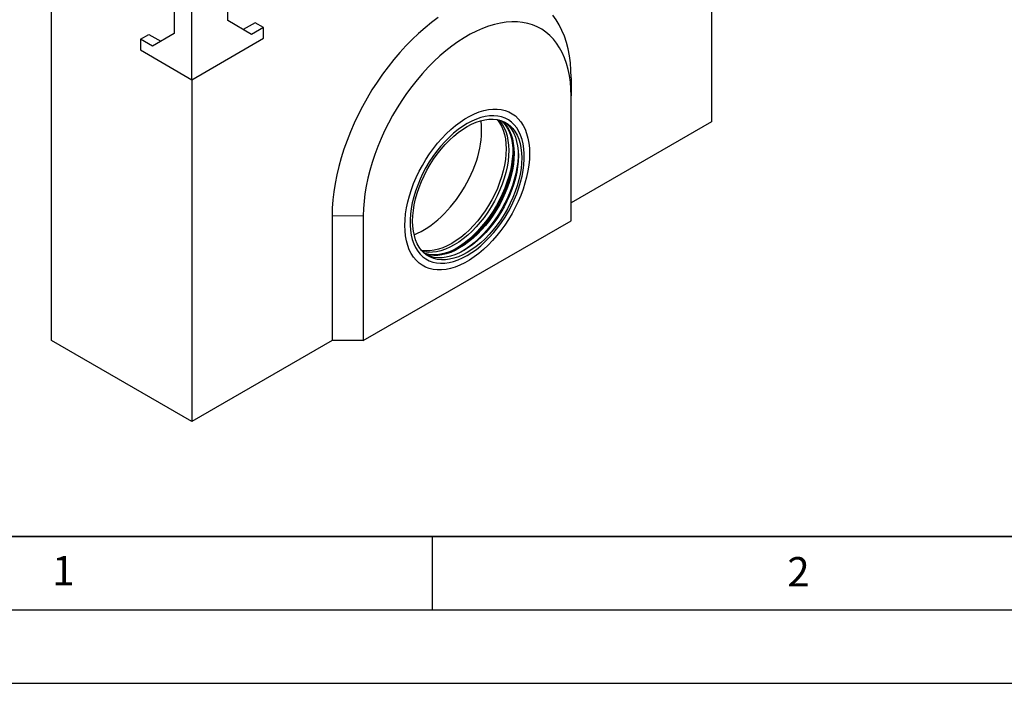
# Model space of a CAD drawing. Units: millimetres. Extents: x 0 to 420, y 0 to 297.
# Drawn here: x 37 to 104, y 0 to 45 of the extents above; entities that cross this region are included whole.
import ezdxf

# ---------------------------------------------------------------- set-up
doc = ezdxf.new("R2010")
doc.units = ezdxf.units.MM
doc.layers.add('LINIEN-DICK', color=7, linetype='Continuous', lineweight=35)
doc.layers.add('LINIEN-DÜNN', color=7, linetype='Continuous')
doc.layers.add('VORLAGE_TEXT', color=7, linetype='Continuous')
doc.styles.add('SLDTEXTSTYLE0', font='TXT', dxfattribs={"width": 0.605})

msp = doc.modelspace()

# ---------------------------------------------------------------- linework, layer by layer
at = {"color": 7, "linetype": 'Continuous', "lineweight": 25}
for p, q in [((84.0031, 61.4893), (84.0031, 38.2178)), ((48.6477, 41.0791), (48.6477, 52.5107)), ((39.1018, 23.3183), (39.1018, 46.5899)), ((51.0872, 45.1003), (51.0872, 46.5701)), ((47.4456, 45.8557), (47.4456, 44.2227)), ((52.7136, 44.1612), (51.0872, 45.1003)), ((52.9611, 44.9572), (52.148, 44.4878)), ((53.5268, 44.6306), (52.9611, 44.9572)), ((53.5268, 44.6306), (52.7136, 44.1612)), ((53.5268, 43.8957), (53.5268, 44.6306)), ((45.1475, 43.8346), (45.7132, 44.1612)), ((45.1475, 43.8346), (45.1475, 43.0997)), ((45.9607, 43.3652), (45.1475, 43.8346)), ((45.7132, 44.1612), (46.5263, 43.6918)), ((47.4456, 44.2227), (45.9607, 43.3652)), ((48.6477, 41.0791), (53.5268, 43.8957)), ((45.1475, 43.0997), (48.6477, 41.0791)), ((48.6477, 41.0791), (48.6477, 17.8076)), ((74.4571, 41.199), (74.4571, 39.9744)), ((74.4571, 31.4824), (74.4571, 39.9744)), ((84.0031, 38.2178), (74.4571, 32.707)), ((58.1937, 31.8104), (58.1937, 23.3183)), ((60.315, 31.8104), (60.315, 23.3183)), ((60.315, 23.3183), (74.4571, 31.4824)), ((48.6477, 17.8076), (39.1018, 23.3183)), ((58.1937, 23.3183), (48.6477, 17.8076)), ((60.315, 23.3183), (58.1937, 23.3183))]:
    msp.add_line(p, q, dxfattribs=at)
at = {"color": 8, "linetype": 'Continuous', "lineweight": 18}
msp.add_line((58.1937, 31.8104), (60.315, 31.8104), dxfattribs=at)
at = {"color": 7, "linetype": 'Continuous', "lineweight": 25, "flags": 128}
for points in [[(65.4149, 45.3103), (64.9633, 44.9759), (64.5159, 44.6149), (64.0742, 44.2284), (63.6397, 43.8175), (63.2135, 43.3837), (62.7972, 42.9282), (62.3919, 42.4525), (61.9991, 41.9581), (61.6198, 41.4465), (61.2553, 40.9194), (60.9068, 40.3784), (60.5754, 39.8252), (60.262, 39.2615), (59.9678, 38.6892), (59.6935, 38.11), (59.4401, 37.5258), (59.2083, 36.9383), (58.999, 36.3495), (58.8127, 35.7612), (58.65, 35.1752), (58.5115, 34.5934), (58.3975, 34.0176), (58.3086, 33.4496), (58.2448, 32.8912), (58.2065, 32.3443), (58.1937, 31.8104)], [(74.4571, 39.9744), (74.4447, 40.451), (74.4075, 40.9115), (74.3456, 41.3544), (74.2593, 41.7782), (74.1488, 42.1812), (74.0146, 42.5622), (73.8571, 42.9197), (73.6769, 43.2526), (73.4746, 43.5596), (73.2508, 43.8396), (73.0065, 44.0918), (72.7425, 44.3151), (72.4596, 44.5089), (72.1589, 44.6724), (71.8414, 44.8051), (71.5083, 44.9064), (71.1608, 44.9761), (70.7999, 45.0139), (70.4271, 45.0197), (70.0436, 44.9933), (69.6507, 44.9351), (69.2499, 44.845), (68.8425, 44.7235), (68.4301, 44.571), (68.0139, 44.388), (67.5956, 44.1752), (67.1765, 43.9333), (66.7582, 43.6631), (66.342, 43.3656), (65.9296, 43.0419), (65.5222, 42.6931), (65.1214, 42.3203), (64.7286, 41.9251), (64.345, 41.5086), (63.9722, 41.0724), (63.6114, 40.6179), (63.2638, 40.1469), (62.9307, 39.661), (62.6132, 39.1618), (62.3125, 38.6511), (62.0296, 38.1308), (61.7656, 37.6025), (61.5213, 37.0683), (61.2976, 36.5299), (61.0952, 35.9893), (60.915, 35.4484), (60.7575, 34.909), (60.6233, 34.3731), (60.5128, 33.8425), (60.4265, 33.3191), (60.3646, 32.8048), (60.3274, 32.3012), (60.315, 31.8104)], [(74.4571, 41.199), (74.4443, 41.7182), (74.406, 42.2209), (74.3422, 42.7056), (74.2532, 43.1709), (74.1393, 43.6151), (74.0008, 44.037), (73.8381, 44.4352), (73.6518, 44.8084), (73.4425, 45.1555), (73.2107, 45.4754)], [(69.6982, 39.0486), (69.9637, 38.9855), (70.2141, 38.8907), (70.4479, 38.765), (70.6637, 38.609), (70.8603, 38.4236), (71.0365, 38.21), (71.1913, 37.9693), (71.3238, 37.7031), (71.4331, 37.4127), (71.5187, 37.1001), (71.5801, 36.7669), (71.6168, 36.4152), (71.6287, 36.0471), (71.6157, 35.6645), (71.5779, 35.27), (71.5155, 34.8656), (71.4288, 34.4539), (71.3184, 34.0371), (71.185, 33.6179), (71.0292, 33.1986), (70.8521, 32.7816), (70.6547, 32.3695), (70.438, 31.9647), (70.2035, 31.5695), (69.9524, 31.1863), (69.6862, 30.8172), (69.4066, 30.4645), (69.1151, 30.1303), (68.8134, 29.8164), (68.5034, 29.5248), (68.1868, 29.2572), (67.8655, 29.015), (67.5414, 28.7998), (67.2164, 28.6128), (66.8924, 28.4551), (66.5713, 28.3277), (66.2549, 28.2312), (65.9452, 28.1662), (65.644, 28.1332), (65.353, 28.1323), (65.0739, 28.1635), (64.8084, 28.2267), (64.558, 28.3214), (64.3242, 28.4472), (64.1084, 28.6032), (63.9118, 28.7885), (63.7356, 29.0022), (63.5808, 29.2428), (63.4483, 29.5091), (63.339, 29.7994), (63.2534, 30.1121), (63.192, 30.4452), (63.1553, 30.7969), (63.1434, 31.1651), (63.1564, 31.5476), (63.1942, 31.9422), (63.2566, 32.3466), (63.3433, 32.7583), (63.4537, 33.175), (63.5871, 33.5943), (63.7429, 34.0136), (63.92, 34.4305), (64.1175, 34.8426), (64.3341, 35.2475), (64.5687, 35.6427), (64.8197, 36.0259), (65.0859, 36.395), (65.3655, 36.7476), (65.657, 37.0819), (65.9587, 37.3957), (66.2687, 37.6874), (66.5853, 37.955), (66.9066, 38.1972), (67.2307, 38.4123), (67.5557, 38.5993), (67.8797, 38.757), (68.2008, 38.8845), (68.5172, 38.981), (68.8269, 39.0459), (69.1281, 39.0789), (69.4191, 39.0798), (69.6982, 39.0486)], [(67.3861, 29.1151), (67.699, 29.3103), (68.0099, 29.5334), (68.3168, 29.7829), (68.6176, 30.0572), (68.9104, 30.3545), (69.1934, 30.6729), (69.4646, 31.0103), (69.7224, 31.3645), (69.965, 31.7333), (70.1909, 32.1143), (70.3986, 32.5049), (70.5867, 32.9026), (70.7541, 33.3049), (70.8997, 33.7092), (71.0224, 34.1128), (71.1216, 34.5131), (71.1965, 34.9075), (71.2468, 35.2935), (71.272, 35.6686), (71.272, 36.0302), (71.2468, 36.3762), (71.1965, 36.7041), (71.1216, 37.012), (71.0224, 37.2978), (70.8997, 37.5597), (70.7541, 37.7959), (70.5867, 38.0049), (70.3986, 38.1855), (70.1909, 38.3363), (69.965, 38.4564), (69.7224, 38.5451), (69.4646, 38.6018), (69.1934, 38.626), (68.9104, 38.6177), (68.6176, 38.5769), (68.3168, 38.5039), (68.0099, 38.399), (67.699, 38.2632), (67.3861, 38.0971), (67.0731, 37.9018), (66.7622, 37.6788), (66.4553, 37.4293), (66.1545, 37.155), (65.8617, 36.8577), (65.5787, 36.5393), (65.3075, 36.2019), (65.0497, 35.8476), (64.8071, 35.4788), (64.5812, 35.0979), (64.3735, 34.7073), (64.1854, 34.3095), (64.018, 33.9072), (63.8725, 33.503), (63.7497, 33.0994), (63.6505, 32.6991), (63.5756, 32.3046), (63.5253, 31.9187), (63.5001, 31.5436), (63.5001, 31.1819), (63.5253, 30.836), (63.5756, 30.508), (63.6505, 30.2001), (63.7497, 29.9143), (63.8725, 29.6525), (64.018, 29.4163), (64.1854, 29.2072), (64.3735, 29.0267), (64.5812, 28.8759), (64.8071, 28.7557), (65.0497, 28.6671), (65.3075, 28.6104), (65.5787, 28.5862), (65.8617, 28.5945), (66.1545, 28.6353), (66.4553, 28.7083), (66.7622, 28.8131), (67.0731, 28.949), (67.3861, 29.1151)], [(69.4092, 38.3683), (69.6593, 38.3075), (69.8939, 38.2146), (70.1114, 38.0902), (70.3102, 37.9351), (70.4891, 37.7505), (70.6468, 37.5376), (70.7822, 37.2978), (70.8944, 37.0329), (70.9826, 36.7445), (71.0463, 36.4346), (71.085, 36.1055), (71.0984, 35.7592), (71.0864, 35.3983), (71.0492, 35.0251), (70.9869, 34.6422), (70.9, 34.2523), (70.7892, 33.8579), (70.6551, 33.4618), (70.4986, 33.0667), (70.3209, 32.6753), (70.1232, 32.2902), (69.9067, 31.9141), (69.6731, 31.5496), (69.4238, 31.1992), (69.1606, 30.8651), (68.8853, 30.5498), (68.5997, 30.2554), (68.3058, 29.9839), (68.0057, 29.7371), (67.7013, 29.5167), (67.3948, 29.3243), (67.0882, 29.1611), (66.7836, 29.0283), (66.4832, 28.9267), (66.1889, 28.8572), (65.9028, 28.82), (65.6269, 28.8156), (65.3629, 28.8439), (65.1128, 28.9047), (64.8782, 28.9976), (64.6607, 29.122), (64.4619, 29.277), (64.283, 29.4616), (64.1253, 29.6745), (63.9899, 29.9143), (63.8777, 30.1793), (63.7895, 30.4677), (63.7258, 30.7776), (63.6872, 31.1067), (63.6738, 31.4529), (63.6857, 31.8139), (63.7229, 32.1871), (63.7852, 32.5699), (63.8721, 32.9599), (63.9829, 33.3543), (64.117, 33.7504), (64.2735, 34.1455), (64.4512, 34.5369), (64.6489, 34.9219), (64.8654, 35.298), (65.099, 35.6625), (65.3483, 36.013), (65.6115, 36.347), (65.8869, 36.6623), (66.1724, 36.9568), (66.4663, 37.2283), (66.7664, 37.4751), (67.0708, 37.6954), (67.3773, 37.8879), (67.6839, 38.0511), (67.9885, 38.1839), (68.2889, 38.2854), (68.5832, 38.355), (68.8693, 38.3921), (69.1452, 38.3966), (69.4092, 38.3683)], [(69.4264, 38.3652), (69.4284, 38.3628), (69.5861, 38.1499), (69.7215, 37.9101), (69.8337, 37.6452), (69.922, 37.3568), (69.9856, 37.0469), (70.0243, 36.7178), (70.0377, 36.3715), (70.0257, 36.0106), (69.9885, 35.6374), (69.9262, 35.2545), (69.8394, 34.8646), (69.7285, 34.4702), (69.5944, 34.0741), (69.438, 33.679), (69.2603, 33.2876), (69.0625, 32.9025), (68.8461, 32.5265), (68.6124, 32.1619), (68.3631, 31.8115), (68.0999, 31.4774), (67.8246, 31.1621), (67.539, 30.8677), (67.2452, 30.5962), (66.945, 30.3494), (66.6406, 30.129), (66.3341, 29.9366), (66.0275, 29.7734), (65.723, 29.6406), (65.4225, 29.5391), (65.1283, 29.4695), (64.8422, 29.4323), (64.5662, 29.4279), (64.3023, 29.4562), (64.2851, 29.4592)], [(69.5314, 38.3431), (69.6052, 38.2608), (69.7629, 38.0479), (69.8983, 37.8081), (70.0105, 37.5431), (70.0987, 37.2547), (70.1624, 36.9449), (70.2011, 36.6157), (70.2145, 36.2695), (70.2025, 35.9085), (70.1653, 35.5353), (70.103, 35.1525), (70.0162, 34.7625), (69.9053, 34.3681), (69.7712, 33.9721), (69.6148, 33.577), (69.4371, 33.1855), (69.2393, 32.8005), (69.0229, 32.4244), (68.7892, 32.0599), (68.5399, 31.7094), (68.2767, 31.3754), (68.0014, 31.0601), (67.7158, 30.7657), (67.4219, 30.4941), (67.1218, 30.2473), (66.8174, 30.027), (66.5109, 29.8345), (66.2043, 29.6714), (65.8997, 29.5385), (65.5993, 29.437), (65.305, 29.3674), (65.0189, 29.3303), (64.743, 29.3258), (64.479, 29.3541), (64.3568, 29.3793)], [(69.6981, 38.2947), (69.7182, 38.2769), (69.8971, 38.0923), (70.0548, 37.8794), (70.1902, 37.6396), (70.3024, 37.3746), (70.3906, 37.0862), (70.4543, 36.7764), (70.493, 36.4472), (70.5064, 36.101), (70.4944, 35.74), (70.4572, 35.3668), (70.3949, 34.984), (70.308, 34.594), (70.1972, 34.1996), (70.0631, 33.8036), (69.9066, 33.4084), (69.7289, 33.017), (69.5312, 32.632), (69.3147, 32.2559), (69.0811, 31.8914), (68.8318, 31.5409), (68.5686, 31.2069), (68.2933, 30.8916), (68.0077, 30.5972), (67.7138, 30.3256), (67.4137, 30.0788), (67.1093, 29.8585), (66.8028, 29.666), (66.4962, 29.5029), (66.1916, 29.37), (65.8912, 29.2685), (65.5969, 29.1989), (65.3108, 29.1618), (65.0349, 29.1573), (64.7709, 29.1856), (64.5208, 29.2464), (64.482, 29.2592)], [(69.7372, 38.2808), (69.7889, 38.2361), (69.9678, 38.0515), (70.1255, 37.8385), (70.2609, 37.5988), (70.3731, 37.3338), (70.4613, 37.0454), (70.525, 36.7355), (70.5637, 36.4064), (70.5771, 36.0602), (70.5651, 35.6992), (70.5279, 35.326), (70.4656, 34.9431), (70.3788, 34.5532), (70.2679, 34.1588), (70.1338, 33.7627), (69.9773, 33.3676), (69.7996, 32.9762), (69.6019, 32.5911), (69.3855, 32.2151), (69.1518, 31.8506), (68.9025, 31.5001), (68.6393, 31.1661), (68.364, 30.8508), (68.0784, 30.5563), (67.7845, 30.2848), (67.4844, 30.038), (67.18, 29.8177), (66.8735, 29.6252), (66.5669, 29.462), (66.2623, 29.3292), (65.9619, 29.2277), (65.6676, 29.1581), (65.3815, 29.121), (65.1056, 29.1165), (64.8416, 29.1448), (64.5915, 29.2056), (64.5136, 29.2323)], [(69.8936, 38.2147), (70.0808, 38.0676), (70.2597, 37.883), (70.4174, 37.67), (70.5528, 37.4303), (70.665, 37.1653), (70.7532, 36.8769), (70.8169, 36.567), (70.8556, 36.2379), (70.869, 35.8916), (70.857, 35.5307), (70.8198, 35.1575), (70.7575, 34.7746), (70.6706, 34.3847), (70.5598, 33.9903), (70.4257, 33.5942), (70.2692, 33.1991), (70.0915, 32.8077), (69.8938, 32.4226), (69.6773, 32.0466), (69.4437, 31.6821), (69.1944, 31.3316), (68.9312, 30.9976), (68.6559, 30.6823), (68.3703, 30.3878), (68.0764, 30.1163), (67.7763, 29.8695), (67.4719, 29.6491), (67.1654, 29.4567), (66.8588, 29.2935), (66.5542, 29.1607), (66.2538, 29.0592), (65.9595, 28.9896), (65.6734, 28.9525), (65.3975, 28.948), (65.1335, 28.9763), (64.8834, 29.0371), (64.6491, 29.1299)], [(70.4837, 36.5511), (70.4886, 36.4208), (70.4847, 36.0575), (70.4556, 35.6812), (70.4016, 35.2944), (70.323, 34.8995), (70.2203, 34.4992), (70.0941, 34.096), (69.9454, 33.6925), (69.775, 33.2914), (69.584, 32.8952), (69.3738, 32.5066), (69.1456, 32.128), (68.9009, 31.7619), (68.6414, 31.4107), (68.3687, 31.0766), (68.0845, 30.7619), (67.7908, 30.4685), (67.4894, 30.1984), (67.1822, 29.9533), (66.8714, 29.7348), (66.5588, 29.5443), (66.3848, 29.4509)], [(70.8635, 36.1113), (70.8582, 35.8419), (70.8291, 35.4656), (70.7751, 35.0788), (70.6965, 34.6839), (70.5938, 34.2836), (70.4676, 33.8804), (70.3189, 33.4769), (70.1485, 33.0758), (69.9575, 32.6796), (69.7472, 32.291), (69.519, 31.9124), (69.2744, 31.5463), (69.0149, 31.1951), (68.7421, 30.861), (68.458, 30.5463), (68.1642, 30.2529), (67.8628, 29.9828), (67.5557, 29.7377), (67.2449, 29.5192), (66.9556, 29.3419)]]:
    msp.add_lwpolyline(points, dxfattribs=at)
at = {"color": 7, "linetype": 'Continuous', "lineweight": 25}
msp.add_ellipse((64.4822, 35.2825), major_axis=(2.8254, 4.7194), ratio=0.566494, start_param=3.7718222, end_param=5.6883431, dxfattribs=at)
at = {"layer": 'LINIEN-DICK'}
msp.add_line((20, 10), (415, 10), dxfattribs=at)
at = {"layer": 'LINIEN-DÜNN'}
for p, q in [((65, 10), (65, 5)), ((15, 5), (415, 5)), ((0, 0), (420, 0))]:
    msp.add_line(p, q, dxfattribs=at)

# ---------------------------------------------------------------- texts
at = {"layer": 'VORLAGE_TEXT', "char_height": 2, "attachment_point": 2, "style": 'SLDTEXTSTYLE0'}
for s, insert in [('1', (39.9009, 8.6623)), ('2', (89.9334, 8.5904))]:
    msp.add_mtext(s, dxfattribs=dict(at, insert=insert))

doc.saveas('drawing.dxf')
